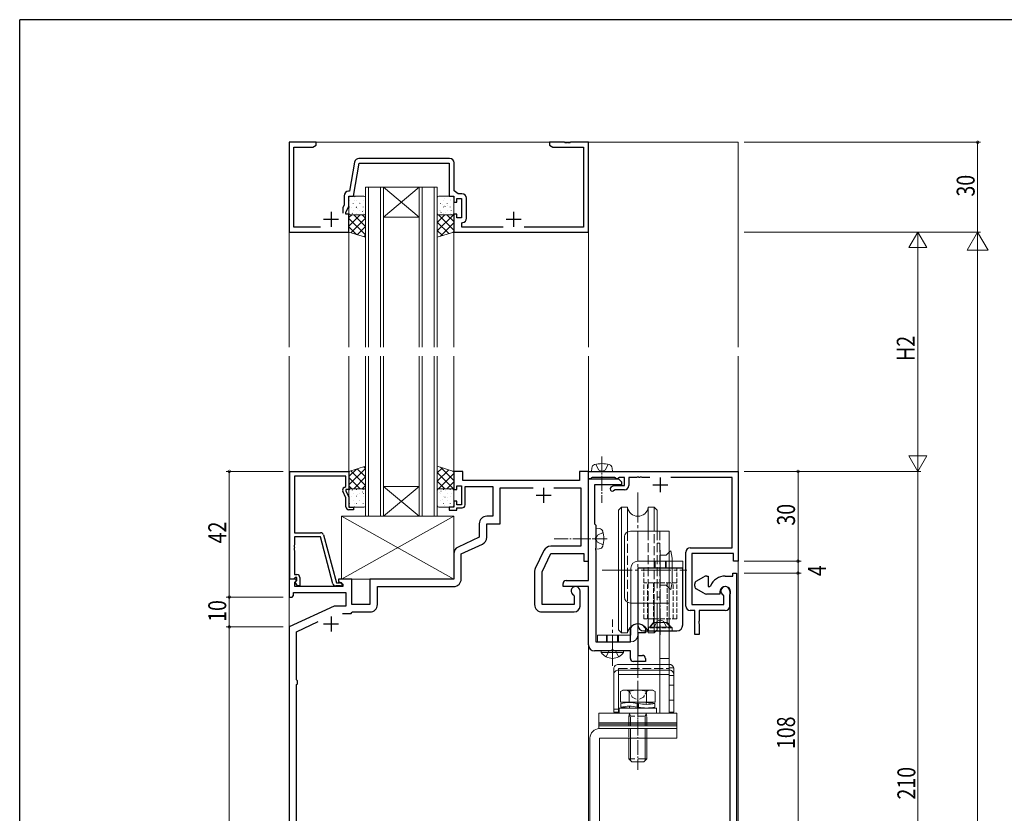
# Model space of a CAD drawing. Extents: x 0 to 1133, y 0 to 806.
# Drawn here: x 4 to 333, y 537 to 802 of the extents above; entities that cross this region are included whole.
import ezdxf

# ---------------------------------------------------------------- set-up
doc = ezdxf.new("R2010")
doc.units = 0
doc.linetypes.add('YCENTER_1', pattern=[13, 10, -1, 1, -1])
doc.linetypes.add('YHIDDEN_1', pattern=[4, 3, -1])
for name, color, linetype, lineweight in [('YKK_11', 7, 'CONTINUOUS', 30), ('YKK_12', 2, 'CONTINUOUS', 13), ('YKK_13', 4, 'CONTINUOUS', 13), ('YKK_D', 6, 'CONTINUOUS', 13)]:
    doc.layers.add(name, color=color, linetype=linetype, lineweight=lineweight)
doc.layers.add('YKK_ZWAK', color=7, linetype='CONTINUOUS')
doc.styles.get("Standard").update_dxf_attribs({"font": 'ROMANS.SHX', "bigfont": 'EXTFONT.SHX'})

# ---------------------------------------------------------------- blocks, each defined once
blk = doc.blocks.new('A201')
at = {"layer": 'YKK_ZWAK', "color": 254, "linetype": 'Continuous'}
for p in [(571.000014, 409.99951), (21.000001, 34.999501)]:
    blk.add_line(p, (21.000001, 409.99951), dxfattribs=at)

msp = doc.modelspace()

# ---------------------------------------------------------------- linework, layer by layer
at = {"layer": 'YKK_11', "color": 0, "linetype": 'ByBlock', "lineweight": -2, "ltscale": 0.5}
for p, q in [((103, 761), (94, 761)), ((94, 761), (94, 731)), ((101.91, 759.37), (103, 760)), ((103, 760), (103, 761)), ((186.04, 761), (181, 761)), ((181, 761), (181, 760)), ((181, 760), (182.09, 759.37)), ((186.23, 760.88), (186.04, 761)), ((186.77, 760.88), (186.23, 760.88)), ((186.96, 761), (186.77, 760.88)), ((187.04, 761), (186.96, 761)), ((187.23, 760.88), (187.04, 761)), ((187.77, 760.88), (187.23, 760.88)), ((187.96, 761), (187.77, 760.88)), ((194, 761), (187.96, 761)), ((194, 731), (194, 761)), ((95.63, 732.63), (95.63, 759.37)), ((95.63, 759.37), (101.91, 759.37)), ((182.09, 759.37), (192.37, 759.37)), ((192.37, 759.37), (192.37, 732.63)), ((115.85, 754.39), (114.13, 744.63)), ((115.5, 743), (117.44, 754)), ((147.63, 755.63), (117.33, 755.63)), ((117.44, 754), (147.5, 754)), ((147.5, 754), (147.5, 743)), ((149.13, 744.8), (149.13, 754.13)), ((114.13, 744.63), (113.87, 744.63)), ((150.52, 743.83), (149.13, 744.8)), ((151.73, 743.83), (150.52, 743.83)), ((112.37, 743.13), (112.37, 740.01)), ((114, 739.64), (114, 743)), ((114, 743), (115.5, 743)), ((147.5, 743), (149, 743)), ((149, 743), (149, 741)), ((149, 741), (150, 741)), ((150, 741), (150, 742.2)), ((150, 742.2), (151.6, 742.2)), ((151.6, 742.2), (151.6, 735.8)), ((153.23, 735.67), (153.23, 742.33)), ((112.37, 740.01), (112, 739.21)), ((112, 739.21), (112, 737.3)), ((113, 737.5), (114, 739.64)), ((113, 737), (113, 737.5)), ((114, 737), (113, 737)), ((114, 731), (114, 737)), ((150, 737), (149, 737)), ((149, 737), (149, 731)), ((150, 735.8), (150, 737)), ((151.6, 735.8), (150, 735.8)), ((151.7, 733.89), (151.96, 734.19)), ((151.7, 732.63), (151.7, 733.89)), ((94, 731), (114, 731)), ((104.46, 732.63), (95.63, 732.63)), ((149, 731), (194, 731)), ((165.46, 732.63), (151.7, 732.63)), ((192.37, 732.63), (172.54, 732.63)), ((94.2, 615), (94.2, 651)), ((94.2, 651), (114, 651)), ((113, 649.37), (95.83, 649.37)), ((95.83, 649.37), (95.83, 630.5)), ((113, 646), (113, 649.37)), ((114, 651), (114, 645)), ((152, 651), (149, 651)), ((149, 651), (149, 645)), ((152, 648), (152, 651)), ((191, 648), (152, 648)), ((194, 651), (191, 651)), ((191, 651), (191, 648)), ((194, 621), (194, 651)), ((194, 648.5), (194, 651)), ((194, 651), (244, 651)), ((194, 614.5), (194, 648.5)), ((194, 648.5), (204, 648.5)), ((194.7, 648.5), (194, 648.5)), ((195, 648.8), (194.7, 648.5)), ((195.2, 649), (195, 648.8)), ((202.8, 649), (195.2, 649)), ((203, 648.8), (202.8, 649)), ((203.3, 648.5), (203, 648.8)), ((203.7, 648.5), (203.3, 648.5)), ((204, 648.8), (203.7, 648.5)), ((204.2, 649), (204, 648.8)), ((204, 648.5), (205, 647.5)), ((206, 649), (204.2, 649)), ((206, 646.3), (206, 649)), ((210.04, 649), (207.5, 649)), ((207.5, 649), (207.5, 646.3)), ((210.23, 649.12), (210.04, 649)), ((210.77, 649.12), (210.23, 649.12)), ((210.96, 649), (210.77, 649.12)), ((211.04, 649), (210.96, 649)), ((211.23, 649.12), (211.04, 649)), ((211.77, 649.12), (211.23, 649.12)), ((211.96, 649), (211.77, 649.12)), ((214.54, 649), (211.96, 649)), ((242, 649), (221.46, 649)), ((242, 625.5), (242, 649)), ((244, 651), (244, 621)), ((112.37, 645.64), (113, 646)), ((114, 645), (113, 645)), ((113, 645), (113, 644.5)), ((149, 645), (150, 645)), ((150, 645), (150, 646.2)), ((150, 646.2), (151.6, 646.2)), ((151.6, 646.2), (151.6, 639.8)), ((152.8, 639.8), (152.8, 646)), ((152.8, 646), (162, 646)), ((162, 646), (162, 636)), ((164.5, 633.5), (164.5, 645.5)), ((164.5, 645.5), (175.54, 645.5)), ((182.46, 645.5), (191.5, 645.5)), ((191.5, 645.5), (191.5, 626)), ((205, 646.5), (196, 646.5)), ((196, 646.5), (196, 633.5)), ((201.63, 645.8), (202.5, 646.3)), ((202.9, 644.8), (202.38, 644.5)), ((202.5, 646.3), (206, 646.3)), ((206, 644.8), (202.9, 644.8)), ((205, 647.5), (205, 646.5)), ((113, 642.13), (111.97, 644.35)), ((113, 644.5), (114, 642.36)), ((113, 639.2), (113, 642.13)), ((114, 642.36), (114, 639)), ((114, 639), (115.5, 639)), ((115.5, 638.2), (114, 638.2)), ((115.5, 639), (115.5, 638.2)), ((149, 639), (147.5, 639)), ((147.5, 639), (147.5, 638)), ((150, 641), (149, 641)), ((149, 641), (149, 639)), ((150, 639.8), (150, 641)), ((151.6, 639.8), (150, 639.8)), ((150, 638), (150, 638.8)), ((150, 638.8), (151.8, 638.8)), ((147.5, 638), (150, 638)), ((162, 636), (160, 636)), ((157.5, 633.5), (157.5, 628.96)), ((160, 628.96), (160, 633.5)), ((160, 633.5), (164.5, 633.5)), ((196, 633.5), (196.5, 633)), ((196.5, 633), (196.5, 628.96)), ((95.83, 630.5), (104.53, 630.5)), ((104.43, 629.1), (95.83, 629.1)), ((95.83, 629.1), (95.83, 626.46)), ((108.63, 613.44), (104.43, 629.1)), ((105.5, 629.76), (109.8, 613.7)), ((157.5, 628.96), (150.44, 625.67)), ((196.5, 628.96), (196.38, 628.77)), ((196.38, 628.77), (196.38, 628.23)), ((196.38, 628.23), (196.5, 628.04)), ((95.83, 626.46), (95.71, 626.27)), ((95.71, 626.27), (95.71, 625.73)), ((95.71, 625.73), (95.83, 625.54)), ((95.83, 625.46), (95.71, 625.27)), ((95.71, 625.27), (95.71, 624.73)), ((95.83, 625.54), (95.83, 625.46)), ((151.5, 623.41), (158.56, 626.7)), ((191.5, 626), (181.38, 626)), ((196.5, 625.46), (196.38, 625.27)), ((196.38, 625.27), (196.38, 624.73)), ((196.5, 628.04), (196.5, 625.46)), ((228, 625.5), (242, 625.5)), ((95.71, 624.73), (95.83, 624.54)), ((95.83, 624.54), (95.83, 616.5)), ((149, 623.41), (149, 615)), ((151.5, 615), (151.5, 623.41)), ((179.12, 624.57), (176.24, 618.51)), ((178.5, 617.44), (181.38, 623.5)), ((181.38, 623.5), (192.5, 623.5)), ((192.5, 623.5), (192.5, 621)), ((196.38, 624.73), (196.5, 624.54)), ((196.5, 624.54), (196.5, 594)), ((226.5, 606), (226.5, 624)), ((242.5, 623.5), (228.5, 623.5)), ((228.5, 623.5), (228.5, 606.5)), ((242.5, 621), (242.5, 623.5)), ((192.5, 621), (194, 621)), ((244, 621), (242.5, 621)), ((95.83, 615.3), (95.53, 615)), ((95.83, 616.5), (96.6, 616.5)), ((96.03, 615.5), (95.83, 615.3)), ((96.6, 615.5), (96.03, 615.5)), ((96.6, 614.57), (96.6, 615.5)), ((97.6, 615.5), (97.6, 612.7)), ((176, 617.44), (176, 606.5)), ((178.5, 606.5), (178.5, 617.44)), ((230, 614.29), (232.5, 615.73)), ((233.5, 616), (234, 616)), ((234, 616), (234, 612.5)), ((239.7, 616), (242.2, 616)), ((242.2, 616), (242.2, 617)), ((242.2, 617), (243.5, 617)), ((243.5, 617), (243.5, 441)), ((96.3, 615), (94, 615)), ((94, 615), (94, 609)), ((95.53, 615), (94.2, 615)), ((95.93, 613.91), (96.51, 614.49)), ((95.93, 612.5), (95.93, 613.91)), ((112, 612.5), (95.93, 612.5)), ((96.03, 614), (96.6, 614.57)), ((96.78, 612.7), (96.03, 614)), ((96.51, 614.49), (96.3, 615)), ((97.6, 612.7), (96.78, 612.7)), ((111.2, 612.7), (109.59, 612.7)), ((109.8, 613.7), (110.63, 613.7)), ((115, 615), (110.5, 615)), ((110.5, 615), (110.5, 614.2)), ((110.5, 614.2), (112, 613.33)), ((110.63, 613.7), (110.82, 613.77)), ((112, 613.33), (112, 612.5)), ((115, 606.5), (115, 615)), ((149, 615), (121, 615)), ((121, 615), (121, 606.5)), ((123.5, 606.5), (123.5, 612.5)), ((123.5, 612.5), (149, 612.5)), ((185.5, 612.5), (185.5, 613.5)), ((194, 612.5), (185.5, 612.5)), ((186.5, 614.5), (194, 614.5)), ((194, 593), (194, 612.5)), ((229.5, 612.58), (229.5, 613.42)), ((234, 612.5), (234.51, 612.5)), ((234.51, 612.5), (234.79, 612.69)), ((94, 609), (95, 609)), ((95, 609), (95.5, 609.5)), ((95.5, 609.5), (95.5, 610.57)), ((95.5, 610.57), (113, 610.57)), ((113, 610.57), (113, 606)), ((189.09, 609.63), (189.27, 609.35)), ((189.27, 609.35), (189.27, 606.5)), ((191.2, 606), (191.2, 611)), ((232.5, 610.27), (230, 611.71)), ((237.9, 610), (233.5, 610)), ((237.9, 610.7), (237.9, 610)), ((239.27, 609.35), (239.09, 609.63)), ((239.27, 606.5), (239.27, 609.35)), ((241.2, 611), (241.2, 606)), ((241.2, 609.62), (241.24, 609.77)), ((241.2, 606.08), (241.2, 609.62)), ((109.01, 606), (94, 599)), ((113, 606), (109.01, 606)), ((121, 606.5), (115, 606.5)), ((189.27, 606.5), (178.5, 606.5)), ((228.5, 606.5), (239.27, 606.5)), ((241.24, 605.93), (241.2, 606.08)), ((241.25, 605.92), (241.24, 605.93)), ((241.26, 605.9), (241.25, 605.92)), ((241.3, 605.75), (241.26, 605.9)), ((241.26, 605.9), (241.26, 605.9)), ((241.3, 451), (241.3, 605.75)), ((111.86, 603.5), (114.7, 603.5)), ((114.7, 603.5), (115, 603.8)), ((115, 603.8), (115.2, 604)), ((115.2, 604), (121, 604)), ((178.5, 604), (189.2, 604)), ((229.5, 604.5), (228, 604.5)), ((229.5, 596.5), (229.5, 604.5)), ((239.7, 604.5), (231, 604.5)), ((231, 604.5), (231, 600.96)), ((94, 599), (94, 441)), ((96.5, 597.41), (103.7, 600.77)), ((208, 598.57), (208.06, 598.74)), ((212.94, 598.74), (213, 598.57)), ((231, 600.96), (230.88, 600.77)), ((230.88, 600.77), (230.88, 600.23)), ((230.88, 600.23), (231, 600.04)), ((231, 600.04), (231, 596.5)), ((96.5, 581.29), (96.5, 597.41)), ((208, 594), (208, 598.57)), ((213, 597), (210.5, 597)), ((210.5, 597), (210.5, 589.5)), ((213, 598.57), (213, 597)), ((231, 596.5), (229.5, 596.5)), ((196.5, 594), (208, 594)), ((208, 591), (196, 591)), ((208, 588.5), (208, 591)), ((210.5, 589.5), (212, 589.5)), ((213, 587.5), (209, 587.5)), ((213, 588.5), (213, 587.5)), ((96.76, 581), (96.5, 581.29)), ((96.5, 579.71), (96.76, 580)), ((96.5, 491.29), (96.5, 579.71)), ((96.76, 580), (96.76, 581))]:
    msp.add_line(p, q, dxfattribs=at)
at = {"layer": 'YKK_11', "color": 2, "ltscale": 0.5}
for p, q in [((108, 737.8), (108, 732.8)), ((169, 737.8), (169, 732.8)), ((105.5, 735.3), (110.5, 735.3)), ((166.5, 735.3), (171.5, 735.3)), ((218, 649), (218, 644)), ((179, 645.5), (179, 640.5)), ((215.5, 646.5), (220.5, 646.5)), ((176.5, 643), (181.5, 643)), ((108, 602.5), (108, 597.5)), ((105.5, 600), (110.5, 600))]:
    msp.add_line(p, q, dxfattribs=at)
at = {"layer": 'YKK_11'}
msp.add_line((204, 648.8), (204.2, 649), dxfattribs=at)
at = {"layer": 'YKK_11', "color": 0, "linetype": 'ByBlock', "lineweight": -2, "ltscale": 0.5}
for centre, radius, start, end in [((117.33, 754.13), 1.5, 90, 170), ((147.63, 754.13), 1.5, 0, 90), ((113.87, 743.13), 1.5, 90, 180), ((151.73, 742.33), 1.5, 0, 90), ((151.73, 735.67), 1.5, 278.6269, 360), ((112.87, 644.77), 1, 120, 205), ((202.01, 645.15), 0.75, 120, 300), ((206, 646.3), 1.5, 270, 360), ((114, 639.2), 1, 180, 270), ((151.8, 639.8), 1, 270, 360), ((160, 633.5), 2.5, 90, 180), ((104.53, 629.5), 1, 15, 90), ((157.5, 628.96), 2.5, 295, 0), ((151.5, 623.41), 2.5, 115, 180), ((181.38, 623.5), 2.5, 90, 154.5923), ((228, 624), 1.5, 90, 180), ((178.5, 617.44), 2.5, 154.5923, 180), ((96.6, 615.5), 1, 0, 90), ((233.5, 614), 2, 90, 120), ((239.7, 610.7), 5.3, 90, 157.9757), ((109.59, 613.7), 1, 195, 270), ((111.2, 613.3), 0.6, 270, 128.9424), ((149, 615), 2.5, 270, 360), ((186.5, 613.5), 1, 90, 180), ((189.7, 611), 1.5, 0, 246.0741), ((230.5, 613.42), 1, 120, 180), ((230.5, 612.58), 1, 180, 240), ((239.7, 610.7), 1.8, 328.9973, 180), ((239.7, 611), 1.5, 0, 246.0741), ((233.5, 612), 2, 240, 270), ((121, 606.5), 2.5, 270, 360), ((178.5, 606.5), 2.5, 180, 270), ((189.2, 606), 2, 270, 360), ((228, 606), 1.5, 180, 270), ((239.7, 606), 1.5, 270, 360), ((210.5, 597), 3, 35.431, 144.569), ((196, 593), 2, 180, 270), ((212, 588.5), 1, 0, 90), ((209, 588.5), 1, 180, 270)]:
    msp.add_arc(centre, radius, start, end, dxfattribs=at)
at = {"layer": 'YKK_12'}
for p, q in [((94, 761), (244, 761)), ((94, 761), (94, 692.5)), ((194, 761), (194, 692.5)), ((244, 761), (244, 692.5)), ((119.5, 746), (119.5, 692.5)), ((120.5, 746), (120.5, 692.5)), ((124.5, 746), (124.5, 692.5)), ((125.5, 746), (125.5, 692.5)), ((137.5, 746), (137.5, 692.5)), ((138.5, 746), (138.5, 692.5)), ((142.5, 746), (142.5, 692.5)), ((143.5, 746), (143.5, 692.5)), ((114, 731), (114, 692.5)), ((149, 731), (149, 692.5)), ((94, 689.5), (94, 317.5)), ((114, 651), (114, 689.5)), ((119.5, 636), (119.5, 689.5)), ((120.5, 636), (120.5, 689.5)), ((124.5, 636), (124.5, 689.5)), ((125.5, 636), (125.5, 689.5)), ((137.5, 636), (137.5, 689.5)), ((138.5, 636), (138.5, 689.5)), ((142.5, 636), (142.5, 689.5)), ((143.5, 636), (143.5, 689.5)), ((149, 651), (149, 689.5)), ((194, 650.7), (194, 689.5)), ((244, 689.5), (244, 317.5)), ((194, 651), (244, 651)), ((194, 651), (194, 650.7)), ((194, 593), (194, 509))]:
    msp.add_line(p, q, dxfattribs=at)
at = {"layer": 'YKK_12', "linetype": 'Continuous'}
for p, q in [((119.5, 746), (125.5, 746)), ((125.5, 746), (137.5, 746)), ((125.5, 746), (137.5, 736)), ((137.5, 746), (125.5, 736)), ((137.5, 746), (143.5, 746)), ((125.5, 736), (137.5, 736)), ((125.5, 646), (137.5, 646)), ((125.5, 636), (137.5, 646)), ((137.5, 636), (125.5, 646)), ((125.5, 636), (119.5, 636)), ((125.5, 636), (137.5, 636)), ((143.5, 636), (137.5, 636))]:
    msp.add_line(p, q, dxfattribs=at)
at = {"layer": 'YKK_13'}
for p, q in [((114, 737.28), (114, 742.5)), ((114.22, 741.64), (114.22, 741.68)), ((114.5, 743), (119, 743)), ((115.43, 742.85), (115.43, 742.89)), ((115.43, 740.57), (115.43, 740.61)), ((115.74, 741.6), (115.74, 741.61)), ((115.88, 742.83), (115.92, 742.9)), ((116.46, 741.64), (116.46, 741.68)), ((117.61, 740.87), (117.61, 740.88)), ((117.67, 742.85), (117.67, 742.89)), ((117.67, 740.57), (117.67, 740.61)), ((118.7, 741.64), (118.7, 741.68)), ((119.5, 742.5), (119.5, 737.28)), ((143.5, 742.5), (143.5, 737.28)), ((148.5, 743), (144, 743)), ((144.58, 742.85), (144.58, 742.89)), ((144.58, 740.57), (144.58, 740.61)), ((145.09, 740.25), (145.09, 740.26)), ((145.61, 741.64), (145.61, 741.68)), ((145.82, 742.31), (145.82, 742.31)), ((146.82, 742.85), (146.82, 742.89)), ((146.82, 740.57), (146.82, 740.61)), ((147.79, 741.86), (147.79, 741.86)), ((147.85, 741.64), (147.85, 741.68)), ((149, 737.28), (149, 742.5)), ((114, 731), (114, 736.78)), ((114, 736.78), (119.5, 736.78)), ((114, 735.83), (114.96, 736.78)), ((114, 733), (117.78, 736.78)), ((114.18, 737.2), (114.18, 737.21)), ((114.22, 739.36), (114.22, 739.4)), ((114.22, 737.08), (114.22, 737.12)), ((119, 736.78), (114.5, 736.78)), ((114.91, 739.26), (114.91, 739.27)), ((115.1, 737.22), (115.14, 737.28)), ((115.43, 738.29), (115.43, 738.33)), ((115.58, 736.78), (119.5, 732.86)), ((116.43, 739.23), (116.47, 739.29)), ((116.46, 739.36), (116.46, 739.4)), ((116.46, 737.08), (116.46, 737.12)), ((116.88, 738.81), (116.88, 738.82)), ((117.67, 738.29), (117.67, 738.33)), ((118.41, 736.78), (119.5, 735.69)), ((118.48, 737.88), (118.52, 737.94)), ((118.7, 739.36), (118.7, 739.4)), ((118.7, 737.08), (118.7, 737.12)), ((118.84, 738.33), (118.84, 738.34)), ((119.5, 736.78), (119.5, 729.27)), ((149, 736.78), (143.5, 736.78)), ((143.5, 736.78), (143.5, 729.27)), ((143.5, 734.22), (146.07, 736.78)), ((143.5, 731.39), (148.9, 736.78)), ((143.86, 736.78), (149, 731.65)), ((144, 736.78), (148.5, 736.78)), ((144.35, 738.16), (144.35, 738.16)), ((144.58, 738.29), (144.58, 738.33)), ((144.71, 737.57), (144.76, 737.63)), ((145.61, 739.36), (145.61, 739.4)), ((145.61, 737.08), (145.61, 737.12)), ((146.05, 739.58), (146.09, 739.65)), ((146.22, 737.42), (146.22, 737.43)), ((146.69, 736.78), (149, 734.48)), ((146.82, 738.29), (146.82, 738.33)), ((147.05, 739.76), (147.05, 739.77)), ((147.85, 739.36), (147.85, 739.4)), ((147.85, 737.08), (147.85, 737.12)), ((148.09, 738.23), (148.13, 738.29)), ((148.19, 736.97), (148.19, 736.98)), ((148.92, 739.03), (148.92, 739.04)), ((149, 731), (149, 736.78)), ((114, 735.53), (119.5, 730.03)), ((114.63, 730.8), (119.5, 735.67)), ((143.5, 734.32), (147.34, 730.48)), ((144.53, 729.59), (149, 734.06)), ((114, 732.71), (116.49, 730.21)), ((119.5, 729.27), (114, 731)), ((116.78, 730.12), (119.5, 732.84)), ((143.5, 731.49), (145.19, 729.8)), ((143.5, 729.27), (149, 731)), ((148.66, 730.89), (149, 731.23)), ((118.93, 729.45), (119.5, 730.02)), ((119.5, 652.73), (114, 651)), ((114, 646.47), (119.5, 651.97)), ((114, 649.29), (116.49, 651.79)), ((116.78, 651.88), (119.5, 649.16)), ((118.93, 652.55), (119.5, 651.98)), ((119.5, 645.22), (119.5, 652.73)), ((143.5, 645.22), (143.5, 652.73)), ((143.5, 652.73), (149, 651)), ((143.5, 650.51), (145.19, 652.2)), ((143.5, 647.68), (147.34, 651.52)), ((144.53, 652.41), (149, 647.94)), ((114, 651), (114, 645.22)), ((114, 649), (117.78, 645.22)), ((114.63, 651.2), (119.5, 646.33)), ((115.58, 645.22), (119.5, 649.14)), ((143.5, 650.61), (148.9, 645.22)), ((143.86, 645.22), (149, 650.35)), ((148.66, 651.11), (149, 650.77)), ((149, 651), (149, 645.22)), ((114, 646.17), (114.96, 645.22)), ((114, 645.22), (119.5, 645.22)), ((114, 644.72), (114, 639.5)), ((114.18, 644.8), (114.18, 644.79)), ((114.22, 644.92), (114.22, 644.88)), ((119, 645.22), (114.5, 645.22)), ((115.1, 644.78), (115.14, 644.72)), ((116.46, 644.92), (116.46, 644.88)), ((118.41, 645.22), (119.5, 646.31)), ((118.7, 644.92), (118.7, 644.88)), ((119.5, 639.5), (119.5, 644.72)), ((143.5, 647.78), (146.07, 645.22)), ((149, 645.22), (143.5, 645.22)), ((143.5, 639.5), (143.5, 644.72)), ((144, 645.22), (148.5, 645.22)), ((145.61, 644.92), (145.61, 644.88)), ((146.69, 645.22), (149, 647.52)), ((147.85, 644.92), (147.85, 644.88)), ((148.19, 645.03), (148.19, 645.02)), ((149, 644.72), (149, 639.5)), ((114.22, 642.64), (114.22, 642.6)), ((114.91, 642.74), (114.91, 642.73)), ((115.43, 643.71), (115.43, 643.67)), ((115.43, 641.43), (115.43, 641.39)), ((116.43, 642.77), (116.47, 642.71)), ((116.46, 642.64), (116.46, 642.6)), ((116.88, 643.19), (116.88, 643.18)), ((117.67, 643.71), (117.67, 643.67)), ((117.67, 641.43), (117.67, 641.39)), ((118.48, 644.12), (118.52, 644.06)), ((118.7, 642.64), (118.7, 642.6)), ((118.84, 643.67), (118.84, 643.66)), ((144.35, 643.84), (144.35, 643.84)), ((144.58, 643.71), (144.58, 643.67)), ((144.58, 641.43), (144.58, 641.39)), ((144.71, 644.43), (144.76, 644.37)), ((145.09, 641.75), (145.09, 641.74)), ((145.61, 642.64), (145.61, 642.6)), ((146.05, 642.42), (146.09, 642.35)), ((146.22, 644.58), (146.22, 644.57)), ((146.82, 643.71), (146.82, 643.67)), ((146.82, 641.43), (146.82, 641.39)), ((147.05, 642.24), (147.05, 642.23)), ((147.85, 642.64), (147.85, 642.6)), ((148.09, 643.77), (148.13, 643.71)), ((148.92, 642.97), (148.92, 642.96)), ((114.22, 640.36), (114.22, 640.32)), ((114.5, 639), (119, 639)), ((115.43, 639.15), (115.43, 639.11)), ((115.74, 640.4), (115.74, 640.39)), ((115.88, 639.17), (115.92, 639.1)), ((116.46, 640.36), (116.46, 640.32)), ((117.61, 641.13), (117.61, 641.12)), ((117.67, 639.15), (117.67, 639.11)), ((118.7, 640.36), (118.7, 640.32)), ((148.5, 639), (144, 639)), ((144.58, 639.15), (144.58, 639.11)), ((145.61, 640.36), (145.61, 640.32)), ((145.82, 639.69), (145.82, 639.69)), ((146.82, 639.15), (146.82, 639.11)), ((147.79, 640.14), (147.79, 640.14)), ((147.85, 640.36), (147.85, 640.32)), ((149, 636), (111.5, 615)), ((111.5, 636), (149, 615)), ((149, 636), (111.5, 636)), ((111.5, 636), (111.5, 615)), ((149, 615), (149, 636)), ((111.5, 615), (149, 615)), ((207.5, 561.8), (207.5, 554.88)), ((208.04, 554.88), (208.04, 561.8)), ((212.96, 554.88), (212.96, 561.8)), ((213.5, 554.88), (213.5, 561.8))]:
    msp.add_line(p, q, dxfattribs=at)
at = {"layer": 'YKK_13', "linetype": 'YCENTER_1', "ltscale": 0.5}
for p, q in [((198.5, 656), (198.5, 640.5)), ((200.25, 628.5), (182.57, 628.5)), ((210.5, 580.7), (210.5, 551.29))]:
    msp.add_line(p, q, dxfattribs=at)
at = {"layer": 'YKK_13', "ltscale": 0.5}
for p, q in [((195, 651), (195.1, 652.12)), ((196.45, 653.36), (197.36, 651.55)), ((197.36, 651.55), (198.5, 650.94)), ((199.65, 651.55), (198.5, 650.94)), ((200.55, 653.36), (199.65, 651.55)), ((202, 651), (201.9, 652.12)), ((202, 651), (195, 651)), ((196.5, 632), (197.62, 631.9)), ((196.5, 625), (196.5, 632)), ((197.05, 629.65), (196.44, 628.5)), ((197.05, 627.36), (196.44, 628.5)), ((198.86, 630.55), (197.05, 629.65)), ((196.5, 625), (197.62, 625.1)), ((198.86, 626.45), (197.05, 627.36))]:
    msp.add_line(p, q, dxfattribs=at)
at = {"layer": 'YKK_13', "linetype": 'YCENTER_1'}
for p, q in [((210.5, 643.97), (210.5, 564.08)), ((218, 624.7), (218, 614.7)), ((198.55, 618), (226.82, 618)), ((202, 586), (202, 601.5))]:
    msp.add_line(p, q, dxfattribs=at)
at = {"layer": 'YKK_13', "linetype": 'Continuous', "ltscale": 0.5}
for p, q in [((205, 639), (204, 638)), ((205, 597), (205, 639)), ((207.04, 639), (205, 639)), ((207.04, 639), (207.04, 630.75)), ((213.96, 639), (216, 639)), ((213.96, 639), (213.96, 631)), ((216, 639), (217, 638)), ((216, 631), (216, 639)), ((204, 638), (204, 598)), ((217, 638), (217, 631)), ((206, 609), (206, 629)), ((208, 631), (221, 631)), ((221, 631), (221, 570.2)), ((221.5, 624.5), (221, 624)), ((222, 622), (221.5, 624.5)), ((222, 622), (222, 614)), ((221.5, 611.5), (221, 612)), ((222, 614), (221.5, 611.5)), ((207.04, 607.25), (207.04, 597)), ((208, 607), (221, 607)), ((213.96, 607), (213.96, 597)), ((216, 597), (216, 607)), ((217, 607), (217, 598)), ((217.8, 607), (217.8, 570.2)), ((205, 597), (204, 598)), ((207.04, 597), (205, 597)), ((213.96, 597), (216, 597)), ((216, 597), (217, 598)), ((204, 586.5), (217.8, 586.5)), ((202.5, 570.5), (202.5, 585)), ((204, 584.59), (217.8, 584.59)), ((204, 570.5), (204, 583.14)), ((204, 583.14), (217.8, 583.14)), ((221, 585.3), (221, 570.5)), ((221, 585.3), (222.5, 585.3)), ((222.5, 570.5), (222.5, 585.3)), ((205.5, 577.88), (204.73, 577.43)), ((204.73, 577.43), (204.73, 573.88)), ((215.5, 577.88), (205.5, 577.88)), ((207.61, 577.43), (207.61, 573.88)), ((213.39, 577.43), (213.39, 573.88)), ((215.5, 577.88), (216.27, 577.43)), ((216.27, 577.43), (216.27, 573.88)), ((216.27, 573.88), (204.73, 573.88)), ((204.8, 573.42), (204.8, 572.21)), ((207.7, 573.88), (207.7, 573.73)), ((207.7, 572.51), (207.7, 571.8)), ((210.31, 573.45), (210.31, 572.24)), ((210.69, 573.39), (210.69, 572.18)), ((213.3, 573.88), (213.3, 573.12)), ((213.35, 573.73), (213.3, 573.73)), ((216.2, 572.21), (216.2, 573.42)), ((197.5, 570.2), (197.5, 567)), ((197.5, 570.2), (223.5, 570.2)), ((204, 570.5), (202.5, 570.5)), ((216.75, 571.8), (204.25, 571.8)), ((204.25, 571.8), (204.25, 570.2)), ((204.25, 570.2), (216.75, 570.2)), ((207.65, 571.9), (207.7, 571.9)), ((213.3, 571.9), (213.3, 571.8)), ((216.75, 570.2), (216.75, 571.8)), ((221, 570.5), (222.5, 570.5)), ((223.5, 567), (223.5, 570.2)), ((197.5, 567), (223.5, 567)), ((197.5, 567), (197.5, 566.5)), ((197.5, 567), (223.5, 567)), ((197.5, 566.5), (197.5, 565.5)), ((223.5, 566.5), (197.5, 566.5)), ((223.5, 566), (197.5, 566)), ((223.5, 566.5), (223.5, 567)), ((223.5, 565.5), (223.5, 566.5)), ((197.5, 565.5), (197.5, 565)), ((223.5, 565), (197.5, 565)), ((223.5, 565), (223.5, 565.5)), ((207.5, 554.88), (208.5, 553.88)), ((208.5, 553.88), (212.5, 553.88)), ((213.5, 554.88), (212.5, 553.88))]:
    msp.add_line(p, q, dxfattribs=at)
at = {"layer": 'YKK_13', "linetype": 'YHIDDEN_1'}
for p, q in [((207.04, 630.75), (207.04, 607.25)), ((213.96, 631), (213.96, 607)), ((216, 607), (216, 631)), ((217, 631), (217, 607)), ((217.8, 631), (217.8, 607)), ((217, 627), (217.8, 627)), ((217.8, 623), (220, 623)), ((221, 624), (220, 623)), ((216, 621), (216, 618.7)), ((216.3, 621), (216.3, 618.7)), ((219.7, 621), (219.7, 618.7)), ((220, 618.7), (220, 621)), ((217.8, 613), (220, 613)), ((221, 612), (220, 613)), ((217, 609), (217.8, 609)), ((215.95, 598.95), (216.86, 600.81)), ((216.86, 600.81), (218, 601.41)), ((219.15, 600.81), (218, 601.41)), ((220.05, 598.95), (219.15, 600.81)), ((200, 596.3), (200, 594)), ((200.3, 596.3), (200.3, 594)), ((203.7, 596.3), (203.7, 594)), ((204, 594), (204, 596.3)), ((199.95, 588.99), (200.85, 590.85)), ((200.85, 590.85), (202, 591.46)), ((203.14, 590.85), (202, 591.46)), ((204.05, 588.99), (203.14, 590.85)), ((217.8, 588.5), (221, 588.5)), ((217.8, 586.5), (221, 586.5)), ((204, 583.14), (204, 585.09)), ((204, 585.09), (221, 585.09)), ((217.8, 584.59), (221, 584.59)), ((217.8, 583.14), (221, 583.14)), ((222.5, 582.8), (221, 582.8)), ((222.5, 579.5), (221, 579.5)), ((222.5, 574.5), (221, 574.5)), ((204, 571.5), (202.5, 571.5)), ((207.7, 570.12), (207.5, 569.18)), ((207.5, 569.18), (207.5, 561.8)), ((213.5, 569.18), (207.5, 569.18)), ((207.7, 570.2), (207.7, 570.12)), ((207.7, 570.12), (208.04, 569.18)), ((208.04, 561.8), (208.04, 569.18)), ((213.3, 570.12), (212.96, 569.18)), ((212.96, 561.8), (212.96, 569.18)), ((213.3, 570.2), (213.3, 570.12)), ((213.3, 570.12), (213.5, 569.18)), ((213.5, 561.8), (213.5, 569.18)), ((213.5, 554.88), (207.5, 554.88)), ((208.04, 554.34), (208.04, 554.88)), ((212.96, 554.34), (212.96, 554.88))]:
    msp.add_line(p, q, dxfattribs=at)
at = {"layer": 'YKK_13', "linetype": 'YCENTER_1', "lineweight": 13, "ltscale": 0.5}
msp.add_line((218, 624.7), (218, 596.42), dxfattribs=at)
at = {"layer": 'YKK_13', "linetype": 'Continuous'}
for p, q in [((208.2, 618.7), (208.2, 596.3)), ((225.5, 621), (210.5, 621)), ((210.5, 596.3), (210.5, 618.7)), ((210.5, 618.7), (225.5, 618.7)), ((225.5, 618.7), (225.5, 621)), ((214.5, 598.95), (216, 600.45)), ((214.5, 598.95), (221.5, 598.95)), ((220, 600.45), (216, 600.45)), ((221.5, 598.95), (220, 600.45)), ((208.2, 596.3), (197, 596.3)), ((197, 596.3), (197, 594)), ((197, 594), (208.2, 594)), ((198.25, 590.49), (198.25, 591)), ((205.75, 591), (198.25, 591)), ((205.75, 590.49), (198.25, 590.49)), ((205.75, 590.49), (205.75, 591)), ((223.5, 565), (197.7, 565)), ((223.5, 565), (223.5, 561.8)), ((194.5, 561.8), (194.5, 512.2)), ((223.5, 561.8), (197.7, 561.8)), ((197.7, 561.8), (197.7, 512.2))]:
    msp.add_line(p, q, dxfattribs=at)
at = {"layer": 'YKK_13', "linetype": 'Continuous', "lineweight": 30, "ltscale": 0.5}
for p, q in [((210.5, 618.7), (210.5, 599.7)), ((225.5, 618.7), (210.5, 618.7)), ((225.5, 599.7), (225.5, 618.7)), ((212.5, 597.7), (223.5, 597.7))]:
    msp.add_line(p, q, dxfattribs=at)
at = {"layer": 'YKK_13', "linetype": 'YHIDDEN_1', "lineweight": 13, "ltscale": 0.5}
for p, q in [((212.5, 601.7), (212.5, 618.7)), ((223.5, 601.7), (223.5, 618.7)), ((223.5, 613.7), (212.5, 613.7)), ((213.75, 601.7), (213.75, 613.7)), ((215.75, 600.45), (215.75, 613.7)), ((220.25, 600.45), (220.25, 613.7)), ((222.25, 601.7), (222.25, 613.7)), ((223.5, 601.7), (212.5, 601.7)), ((215.75, 600.45), (214, 598.7)), ((214, 598.7), (214, 597.7)), ((222, 598.7), (214, 598.7)), ((220.25, 600.45), (215.75, 600.45)), ((220.25, 600.45), (222, 598.7)), ((222, 598.7), (222, 597.7))]:
    msp.add_line(p, q, dxfattribs=at)
at = {"layer": 'YKK_13', "linetype": 'YHIDDEN_1', "ltscale": 0.5}
for p, q in [((207.45, 577.88), (208.6, 575.52)), ((213.55, 577.88), (212.4, 575.52)), ((208.6, 575.52), (210.5, 574.51)), ((212.4, 575.52), (210.5, 574.51))]:
    msp.add_line(p, q, dxfattribs=at)
at = {"layer": 'YKK_13'}
for centre, start, end in [((114.5, 742.5), 90, 180), ((119, 742.5), 0, 90), ((144, 742.5), 90, 180), ((148.5, 742.5), 0, 90), ((114.5, 737.28), 180, 270), ((119, 737.28), 270, 0), ((144, 737.28), 180, 270), ((148.5, 737.28), 270, 0), ((114.5, 644.72), 90, 180), ((119, 644.72), 0, 90), ((144, 644.72), 90, 180), ((148.5, 644.72), 0, 90), ((114.5, 639.5), 180, 270), ((119, 639.5), 270, 0), ((144, 639.5), 180, 270), ((148.5, 639.5), 270, 0)]:
    msp.add_arc(centre, 0.5, start, end, dxfattribs=at)
at = {"layer": 'YKK_13', "ltscale": 0.5}
for centre, radius, start, end in [((196.39, 652.01), 1.3, 105.8809, 175), ((198.5, 644.6), 9, 74.1191, 105.8809), ((200.61, 652.01), 1.3, 5, 74.1191), ((197.51, 630.61), 1.3, 15.8809, 85), ((190.1, 628.5), 9, 344.1191, 15.8809), ((197.51, 626.39), 1.3, 275, 344.1191)]:
    msp.add_arc(centre, radius, start, end, dxfattribs=at)
at = {"layer": 'YKK_13', "linetype": 'Continuous', "ltscale": 0.5}
for centre, radius, start, end in [((210.5, 639.5), 3.5, 188.2132, 351.7868), ((208, 629), 2, 90, 180.0001), ((208, 609), 2, 180.0001, 270), ((210.5, 596.5), 3.5, 8.2132, 171.7868), ((204, 585), 1.5, 90, 180.0001), ((221, 585), 1.5, 11.5371, 90), ((204, 583.09), 1.5, 90, 180.0001), ((206.17, 575.32), 2.56, 55.6171, 124.3829), ((210.5, 568.32), 9.55, 72.4128, 107.5872), ((214.83, 575.32), 2.56, 55.6171, 124.3829)]:
    msp.add_arc(centre, radius, start, end, dxfattribs=at)
at = {"layer": 'YKK_13', "linetype": 'Continuous'}
for centre, radius, start, end in [((210.5, 618.7), 2.3, 90, 180), ((208.2, 596.3), 2.3, 270, 360), ((202, 593.03), 4.53, 214.0667, 325.9333), ((197.7, 561.8), 3.2, 90, 180)]:
    msp.add_arc(centre, radius, start, end, dxfattribs=at)
at = {"layer": 'YKK_13', "linetype": 'Continuous', "lineweight": 30, "ltscale": 0.5}
for centre, start, end in [((212.5, 599.7), 180, 270), ((223.5, 599.7), 270, 0)]:
    msp.add_arc(centre, 2, start, end, dxfattribs=at)
at = {"layer": 'YKK_13', "linetype": 'YHIDDEN_1'}
msp.add_arc((221, 583.09), 1.5, 0, 90, dxfattribs=at)
at = {"layer": 'YKK_13', "linetype": 'Continuous', "ltscale": 0.5}
for points, knots in [([(210.31, 573.45), (209.42, 573.59), (207.59, 573.87), (205.75, 573.58), (204.8, 573.42)], [0, 0, 0, 0, 2.674038, 5.540206, 5.540206, 5.540206, 5.540206]), ([(210.31, 572.24), (209.42, 572.38), (207.59, 572.66), (205.75, 572.36), (204.8, 572.21)], [0, 0, 0, 0, 2.674038, 5.540206, 5.540206, 5.540206, 5.540206]), ([(216.2, 573.42), (215.25, 573.27), (213.41, 572.98), (211.58, 573.26), (210.69, 573.39)], [0, 0, 0, 0, 2.866167, 5.540206, 5.540206, 5.540206, 5.540206]), ([(216.2, 572.21), (215.25, 572.06), (213.41, 571.76), (211.58, 572.04), (210.69, 572.18)], [0, 0, 0, 0, 2.866167, 5.540206, 5.540206, 5.540206, 5.540206])]:
    msp.add_open_spline(points, degree=3, knots=knots, dxfattribs=at)
for points in [[(216.2, 573.42), (215.25, 573.53), (214.3, 573.63), (213.35, 573.73)], [(207.65, 571.9), (206.7, 572.01), (205.75, 572.11), (204.8, 572.21)]]:
    msp.add_open_spline(points, degree=3, dxfattribs=at)
at = {"layer": 'YKK_D'}
for p, q in [((246, 761), (325, 761)), ((324, 731), (324, 761)), ((246, 731), (325, 731)), ((246, 731), (305, 731)), ((246, 731), (325, 731)), ((304, 731), (301, 725.8)), ((304, 731), (307, 725.8)), ((304, 731), (304, 720.61)), ((324, 731), (320.5, 724.94)), ((324, 731), (327.5, 724.94)), ((324, 731), (324, 718.88)), ((301, 725.8), (307, 725.8)), ((304, 657), (304, 725)), ((320.5, 724.94), (327.5, 724.94)), ((324, 138), (324, 724)), ((304, 651), (304, 661.39)), ((304, 651), (301, 656.2)), ((307, 656.2), (301, 656.2)), ((304, 651), (307, 656.2)), ((92, 651), (73, 651)), ((74, 651), (74, 609)), ((246, 651), (305, 651)), ((246, 651), (305, 651)), ((246, 651), (265, 651)), ((264, 651), (264, 621)), ((304, 441), (304, 651)), ((246, 621), (265, 621)), ((246, 621), (265, 621)), ((264, 621), (264, 617)), ((246, 617), (265, 617)), ((92, 609), (73, 609)), ((92, 609), (73, 609)), ((74, 609), (74, 599)), ((92, 599), (73, 599)), ((92, 599), (73, 599)), ((74, 599), (74, 441))]:
    msp.add_line(p, q, dxfattribs=at)
at = {"layer": 'YKK_D', "ltscale": 1.2}
for p, q in [((247, 617), (265, 617)), ((264, 617), (264, 509))]:
    msp.add_line(p, q, dxfattribs=at)
at = {"layer": 'YKK_D', "linetype": 'ByBlock', "const_width": 0.85}
for points in [[(324, 760.89, 1), (324, 761.11, 1)], [(74, 650.89, 1), (74, 651.11, 1)], [(264, 650.89, 1), (264, 651.11, 1)], [(264, 621.11, 1), (264, 620.89, 1)], [(264, 620.89, 1), (264, 621.11, 1)], [(264, 617.1, 1), (264, 616.89, 1)], [(264, 616.89, 1), (264, 617.1, 1)], [(74, 609.11, 1), (74, 608.89, 1)], [(74, 608.89, 1), (74, 609.11, 1)], [(74, 598.89, 1), (74, 599.11, 1)], [(74, 599.11, 1), (74, 598.89, 1)]]:
    msp.add_lwpolyline(points, format="xyb", close=True, dxfattribs=at)

# ---------------------------------------------------------------- block references
at = {"layer": 'YKK_ZWAK', "xscale": 2, "yscale": 2, "zscale": 2}
msp.add_blockref('A201', (-38, -18), dxfattribs=at)

# ---------------------------------------------------------------- texts
at = {"layer": 'YKK_D', "width": 0.8}
for s, p in [('30', (323, 742.87)), ('H2', (303, 687.91)), ('30', (263, 632.87)), ('42', (73, 626.95)), ('4', (273.35, 615.98)), ('10', (73, 600.7)), ('108', (263, 558.17)), ('210', (303.2, 541.3))]:
    msp.add_text(s, height=6, rotation=90, dxfattribs=at).set_placement(p)

doc.saveas('drawing.dxf')
